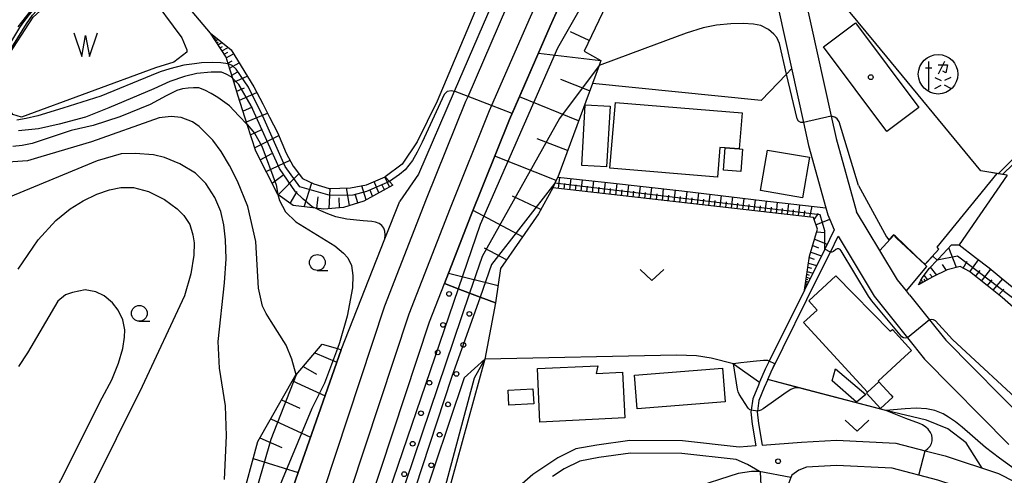
# Model space of a CAD drawing. Extents: x -12000 to -10000, y 88500 to 90000.
# Drawn here: x -11717 to -11561, y 89001 to 89074 of the extents above; entities that cross this region are included whole.
import ezdxf

# ---------------------------------------------------------------- set-up
doc = ezdxf.new("R2010")
doc.units = 0
for name, color, linetype in [('2101000', 7, 'Continuous'), ('2101001', 7, 'Continuous'), ('2301000', 7, 'Continuous'), ('3001000', 4, 'Continuous'), ('3003000', 7, 'Continuous'), ('3536000', 4, 'Continuous'), ('5105000', 4, 'Continuous'), ('5105990', 5, 'Continuous'), ('6101110', 6, 'Continuous'), ('6101121', 6, 'Continuous'), ('6101990', 6, 'Continuous'), ('6110000', 1, 'Continuous'), ('6110110', 1, 'Continuous'), ('6110120', 1, 'Continuous'), ('6110990', 1, 'Continuous'), ('6130000', 3, 'Continuous'), ('6301000', 3, 'Continuous'), ('6313000', 3, 'Continuous'), ('6331000', 2, 'Continuous'), ('7101000', 4, 'Continuous'), ('7101001', 8, 'Continuous'), ('7102000', 2, 'Continuous'), ('7102001', 8, 'Continuous'), ('7312000', 4, 'Continuous'), ('8199000', 4, 'Continuous')]:
    doc.layers.add(name, color=color, linetype=linetype)

# ---------------------------------------------------------------- blocks, each defined once
blk = doc.blocks.new('510500')
at = {"layer": '5105990'}
for p, q in [((-0.742, 0.562), (-0.238, -0.938)), ((-0.238, -0.938), (0.007, 0.393)), ((0.007, 0.393), (0.258, -0.935)), ((0.258, -0.935), (0.762, 0.568))]:
    blk.add_line(p, q, dxfattribs=at)
blk = doc.blocks.new('611099')
at = {"layer": '6110990'}
blk.add_circle((0, 0), 0.15, dxfattribs=at)
blk = doc.blocks.new('631300')
at = {"layer": '6313000'}
blk.add_lwpolyline([(0.75, 0.35), (0, -0.35), (-0.75, 0.35)], dxfattribs=at)
blk = doc.blocks.new('633100')
at = {"layer": '6331000'}
blk.add_lwpolyline([(0, -0.5), (0.67, -0.5)], dxfattribs=at)
blk.add_circle((0, 0), 0.5, dxfattribs=at)
blk = doc.blocks.new('731200')
at = {"layer": '7312000'}
blk.add_circle((0, 0), 0.15, dxfattribs=at)
blk = doc.blocks.new('819900')
at = {"layer": '8199000'}
blk.add_circle((0, 0), 0.15, dxfattribs=at)
blk = doc.blocks.new('353600')
at = {"layer": '3536000'}
for points in [[(-0.6, 0.8), (-0.6, -1)], [(0.4, 0.8), (0, 0)], [(-0.8, 0.4), (-0.4, 0.4)], [(0, 0.6), (0.6, 0.6), (0.5, 0.1), (0.3, 0.2)], [(-0.2, -0.2), (0.2, -0.4)], [(0.8, -0.2), (0.4, -0.4)], [(-0.2, -0.9), (0.2, -0.7)], [(0.8, -0.9), (0.4, -0.7)]]:
    blk.add_lwpolyline(points, dxfattribs=at)
blk.add_circle((0, 0), 1.25, dxfattribs=at)

msp = doc.modelspace()

# ---------------------------------------------------------------- linework, layer by layer
at = {"layer": '2101000', "flags": 128}
for points in [[(-11596.43, 89093.62), (-11594.5, 89085.47), (-11594.23, 89084.33), (-11592.71, 89077.91), (-11588.34, 89058.29), (-11587.56, 89054.76), (-11584.33, 89043.13)], [(-11596.67, 89074.98), (-11592.74, 89057.31), (-11591.93, 89053.67), (-11589.19, 89043.8)], [(-11589.19, 89043.8), (-11588.88, 89042.69), (-11588.56, 89041.93)], [(-11575.96, 89030.01), (-11576.46, 89030.64), (-11577.85, 89032.37), (-11580.66, 89037.03), (-11584.33, 89043.13)], [(-11588.56, 89041.93), (-11587.87, 89040.3), (-11589.39, 89037.23), (-11592.6, 89030.74)], [(-11598.4, 89016.62), (-11597.88, 89017.81), (-11590.3, 89033.14)], [(-11592.6, 89030.74), (-11598.15, 89019.52), (-11598.79, 89018.23), (-11599.69, 89016.17), (-11599.88, 89015.73), (-11600.77, 89013.56), (-11601.02, 89011.76), (-11601.06, 89011.5), (-11600.86, 89009.52), (-11600.28, 89006.12), (-11602.9, 89005.91), (-11611.91, 89006.91), (-11620.24, 89006.95), (-11625.42, 89006.23), (-11628.78, 89005.63), (-11631.62, 89004.23), (-11635.56, 89001.6), (-11640.21, 88997.5), (-11642.56, 88995.31), (-11644.77, 88993.26), (-11648.54, 88990.2), (-11651.66, 88988.85)], [(-11575.96, 89030.01), (-11572.78, 89026.04), (-11570.21, 89022.84), (-11557.21, 89009.64), (-11547.38, 89001.5), (-11532.85, 88992.66), (-11531.58, 88994.72), (-11520.91, 89012.08), (-11520.4, 89013.4), (-11520.37, 89014.34), (-11520.58, 89015.47), (-11520.68, 89015.97), (-11523.66, 89019.75)], [(-11577.53, 89024.78), (-11576.29, 89023.23), (-11573.58, 89019.85), (-11560.25, 89006.32)], [(-11598.4, 89016.62), (-11598.96, 89015.34), (-11599.8, 89013.29), (-11600.04, 89011.62), (-11600.06, 89011.48), (-11599.87, 89009.66), (-11599.27, 89006.2), (-11593.08, 89006.69), (-11587.51, 89007.01), (-11578.12, 89006.53), (-11573.48, 89005.34), (-11570.35, 89004.54), (-11561.88, 89001.74), (-11554.12, 88997.77)], [(-11599.45, 88999.88), (-11599.52, 89001.94), (-11599.73, 89002.07), (-11601.58, 89003.18), (-11603.41, 89003.96), (-11612.02, 89004.91), (-11620.11, 89004.94), (-11625.11, 89004.25), (-11628.15, 89003.71), (-11630.62, 89002.5), (-11632.48, 89001.26)], [(-11563.43, 88998.04), (-11571.47, 89000.7), (-11578.73, 89002.56), (-11587.5, 89003), (-11592.27, 89002.73), (-11593.47, 89002.29), (-11594.6, 89001.45), (-11594.72, 89001.12), (-11597.58, 88993.49), (-11596.75, 88988.15), (-11593.19, 88979.05)]]:
    msp.add_lwpolyline(points, dxfattribs=at)
at = {"layer": '2101001', "flags": 128}
msp.add_lwpolyline([(-11590.3, 89033.14), (-11588.49, 89036.79), (-11587.26, 89039.28), (-11581.55, 89029.79), (-11577.53, 89024.78)], dxfattribs=at)
at = {"layer": '2301000', "flags": 128}
for points in [[(-11670.6, 88993.13), (-11658.98, 89028.29), (-11652.39, 89045.19), (-11646.16, 89060.65), (-11645.83, 89061.4), (-11639.67, 89075.58), (-11633.9, 89088.43), (-11626.33, 89103.92), (-11625.73, 89105.14), (-11625.44, 89105.72), (-11604.87, 89146.76)], [(-11601.35, 89144.87), (-11621.8, 89104.06), (-11622.15, 89103.37), (-11622.69, 89102.26), (-11630.27, 89086.73), (-11636.01, 89073.96), (-11642.1, 89059.96), (-11642.47, 89059.11), (-11648.67, 89043.71), (-11655.21, 89026.94), (-11666.81, 88991.86)]]:
    msp.add_lwpolyline(points, dxfattribs=at)
at = {"layer": '3001000', "flags": 128}
for points in [[(-11579.53, 89055.86), (-11589.57, 89069.25), (-11584.51, 89073.04), (-11574.47, 89059.66), (-11579.53, 89055.86)], [(-11623.35, 89059.85), (-11623.89, 89050.26), (-11627.82, 89050.49), (-11627.28, 89060.07), (-11623.35, 89059.85)], [(-11622.5, 89060.46), (-11602.45, 89058.79), (-11602.93, 89053.1), (-11605.13, 89053.28), (-11605.97, 89053.35), (-11606.37, 89048.63), (-11623.37, 89050.05), (-11622.5, 89060.46)], [(-11602.38, 89053.06), (-11602.67, 89049.51), (-11605.42, 89049.74), (-11605.13, 89053.28), (-11602.93, 89053.1), (-11602.38, 89053.06)], [(-11591.8, 89051.78), (-11592.89, 89045.37), (-11599.53, 89046.5), (-11598.44, 89052.91), (-11591.8, 89051.78)], [(-11580.93, 89016.36), (-11580.81, 89016.23), (-11582.59, 89014.59), (-11592.72, 89025.62), (-11590.56, 89027.6), (-11591.91, 89029.08), (-11587.64, 89033), (-11579.01, 89024.26), (-11578.68, 89024.55), (-11575.63, 89021.22), (-11576.69, 89020.25), (-11580.93, 89016.36)], [(-11634.86, 89018.33), (-11625.3, 89018.8), (-11625.53, 89017.54), (-11621.4, 89017.75), (-11621.04, 89010.54), (-11634.44, 89009.88), (-11634.86, 89018.33)], [(-11582.89, 89014.24), (-11584.34, 89013), (-11588.23, 89016.39), (-11587.66, 89018.32), (-11582.89, 89014.24)], [(-11578.6, 89013.82), (-11580.56, 89012.02), (-11582.77, 89014.43), (-11582.59, 89014.59), (-11580.81, 89016.23), (-11578.91, 89014.16), (-11578.6, 89013.82)], [(-11639.49, 89014.94), (-11635.56, 89015.14), (-11635.43, 89012.74), (-11639.37, 89012.54), (-11639.49, 89014.94)]]:
    msp.add_lwpolyline(points, close=True, dxfattribs=at)
at = {"layer": '3003000', "flags": 128}
msp.add_lwpolyline([(-11619.49, 89017.28), (-11605.55, 89018.39), (-11605.12, 89013.08), (-11619.06, 89011.97), (-11619.49, 89017.28)], close=True, dxfattribs=at)
at = {"layer": '5105000', "flags": 128}
for points in [[(-11703.84, 89083.77), (-11701.78, 89085.09), (-11691.13, 89070.68), (-11690.35, 89068.78), (-11690.32, 89068.42), (-11692.36, 89066.85)], [(-11692.36, 89066.85), (-11695.3, 89065.95), (-11716.5, 89058.14), (-11717.85, 89058.54), (-11719.07, 89060.38), (-11719.48, 89062.71), (-11719.01, 89067.22), (-11714.62, 89073.96), (-11703.84, 89083.77)]]:
    msp.add_lwpolyline(points, dxfattribs=at)
at = {"layer": '6101110', "flags": 128}
for points in [[(-11619.31, 89085.62), (-11627.45, 89068.57), (-11624.79, 89067.11), (-11625.09, 89066.31), (-11626.14, 89063.47), (-11631.63, 89048.65), (-11632.1, 89047.66), (-11632.43, 89046.95), (-11634.67, 89042.81), (-11640.68, 89034.2), (-11641.46, 89028.73)], [(-11657.72, 89047.39), (-11662.32, 89044.86), (-11665.54, 89043.84), (-11668.65, 89043.55), (-11669.98, 89043.71), (-11673.5, 89044.13), (-11675.92, 89045.88), (-11679.43, 89052.76), (-11680.77, 89056.99), (-11682.19, 89061.47), (-11683.07, 89064.26), (-11683.79, 89066.58), (-11684.11, 89067.6), (-11686.58, 89071.41)], [(-11592.6, 89030.74), (-11591.77, 89036.11), (-11590.53, 89040.38), (-11591.17, 89042.23), (-11632.43, 89046.95)], [(-11558.19, 89026.84), (-11561.31, 89029.59), (-11563.68, 89031.5), (-11566.49, 89033.72), (-11567.95, 89034.5), (-11569.99, 89033.95), (-11572.25, 89032.84), (-11574.53, 89031.6)], [(-11681.8, 88996.88), (-11679.1, 89006.78), (-11673.25, 89017.07), (-11673.01, 89017.35), (-11668.91, 89022.18)]]:
    msp.add_lwpolyline(points, dxfattribs=at)
at = {"layer": '6101121', "flags": 128}
for points in [[(-11641.46, 89028.73), (-11643.93, 89029.66), (-11645.58, 89030.28), (-11647.4, 89030.96), (-11649.57, 89031.78), (-11645.42, 89042.42), (-11639.24, 89057.76), (-11632.81, 89072.55), (-11627.11, 89085.25), (-11625.48, 89088.57), (-11621.61, 89086.72), (-11619.31, 89085.62)], [(-11686.58, 89071.41), (-11683.32, 89068.79), (-11679.73, 89062.93), (-11678.29, 89060.22), (-11677.26, 89058.15), (-11675.98, 89055.7), (-11674.59, 89052.44), (-11673.5, 89050.35), (-11672.04, 89048.44), (-11670.24, 89047.58), (-11667.79, 89046.86), (-11664.42, 89046.94), (-11661.89, 89047.42), (-11658.94, 89048.71), (-11658.26, 89047.97), (-11657.72, 89047.39)], [(-11560.52, 89048.93), (-11561.27, 89049.06), (-11561.96, 89049.18), (-11559.01, 89052.07), (-11557, 89054.07), (-11556.16, 89054.74), (-11555.14, 89055.36), (-11554, 89054.53), (-11552.31, 89052.79), (-11550.39, 89050.71), (-11548.18, 89048.2), (-11546.21, 89046.24), (-11543.62, 89043.3), (-11541.81, 89041.43), (-11537.73, 89037.04), (-11536.25, 89035.51), (-11534.99, 89034.22), (-11533.6, 89032.46), (-11530.97, 89029.47), (-11528.63, 89026.98), (-11526.82, 89024.74), (-11524.9, 89022.89), (-11524.41, 89021.68), (-11523.66, 89019.75)], [(-11632.43, 89046.95), (-11632.1, 89047.66), (-11631.63, 89048.65), (-11623.76, 89047.81), (-11611.98, 89046.49), (-11599.35, 89044.94), (-11589.19, 89043.8), (-11588.88, 89042.69), (-11588.56, 89041.93), (-11587.87, 89040.3), (-11589.39, 89037.23), (-11592.6, 89030.74)], [(-11574.53, 89031.6), (-11574.2, 89032.33), (-11573.79, 89032.9), (-11572.81, 89034.23), (-11571.59, 89035.5), (-11571.39, 89035.71), (-11569.3, 89037.9), (-11568.12, 89037.92), (-11565.55, 89035.94), (-11563.34, 89034.26), (-11561.44, 89032.72), (-11558.56, 89030.33)], [(-11668.91, 89022.18), (-11666.5, 89021.5), (-11665.9, 89021.33), (-11675.25, 88994.69), (-11677.46, 88995.43), (-11680.14, 88996.32), (-11681.8, 88996.88)]]:
    msp.add_lwpolyline(points, dxfattribs=at)
at = {"layer": '6101990', "flags": 128}
for points in [[(-11686.14, 89070.73), (-11686.03, 89070.81)], [(-11686.06, 89070.6), (-11685.79, 89070.77)], [(-11685.93, 89070.4), (-11685.76, 89070.51)], [(-11685.8, 89070.2), (-11685.4, 89070.46)], [(-11626.65, 89070.24), (-11629.63, 89071.61)], [(-11685.6, 89069.9), (-11685.35, 89070.06)], [(-11685.4, 89069.59), (-11684.77, 89069.95)], [(-11685.09, 89069.12), (-11684.67, 89069.33)], [(-11684.79, 89068.64), (-11683.78, 89069.16)], [(-11684.43, 89068.09), (-11683.85, 89068.4)], [(-11684.09, 89067.53), (-11682.94, 89068.17)], [(-11624.82, 89067.02), (-11634.7, 89068.2)], [(-11683.83, 89066.7), (-11683.16, 89067.07)], [(-11683.57, 89065.87), (-11682.05, 89066.72)], [(-11683.22, 89064.77), (-11682.34, 89065.26)], [(-11682.88, 89063.66), (-11680.77, 89064.62)], [(-11682.43, 89062.24), (-11681.21, 89062.79)], [(-11626.58, 89062.29), (-11631.13, 89064.11)], [(-11681.98, 89060.81), (-11679.26, 89062.05)], [(-11628.33, 89057.56), (-11637.69, 89061.33)], [(-11681.44, 89059.09), (-11679.93, 89059.78)], [(-11680.89, 89057.37), (-11677.57, 89058.77)], [(-11680.25, 89055.33), (-11678.46, 89056.19)], [(-11679.6, 89053.29), (-11675.78, 89055.23)], [(-11630.08, 89052.83), (-11634.9, 89054.69)], [(-11678.73, 89051.4), (-11676.85, 89052.37)], [(-11631.88, 89048.12), (-11641.58, 89051.96)], [(-11677.78, 89049.53), (-11674, 89051.3)], [(-11676.83, 89047.67), (-11675.12, 89048.94)], [(-11675.86, 89045.83), (-11672.59, 89049.15)], [(-11658.23, 89047.11), (-11659, 89048.68)], [(-11631.5, 89046.84), (-11631.31, 89048.62)], [(-11671.76, 89043.92), (-11670.53, 89047.72)], [(-11661.95, 89045.06), (-11662.63, 89047.28)], [(-11659.92, 89046.18), (-11660.69, 89047.94)], [(-11659.07, 89046.65), (-11659.48, 89047.47)], [(-11630.61, 89046.74), (-11630.51, 89047.63)], [(-11629.72, 89046.64), (-11629.52, 89048.42)], [(-11628.82, 89046.54), (-11628.72, 89047.43)], [(-11627.92, 89046.43), (-11627.72, 89048.23)], [(-11627.01, 89046.33), (-11626.91, 89047.23)], [(-11626.11, 89046.23), (-11625.9, 89048.04)], [(-11625.19, 89046.12), (-11625.09, 89047.03)], [(-11624.28, 89046.02), (-11624.07, 89047.84)], [(-11622.45, 89045.81), (-11622.24, 89047.64)], [(-11620.61, 89045.6), (-11620.4, 89047.43)], [(-11618.77, 89045.39), (-11618.56, 89047.23)], [(-11616.93, 89045.18), (-11616.72, 89047.02)], [(-11673.97, 89044.47), (-11672.87, 89046.39)], [(-11669.78, 89043.68), (-11669.55, 89045.5)], [(-11667.8, 89043.63), (-11667.63, 89046.86)], [(-11664.61, 89044.13), (-11665.08, 89046.92)], [(-11663.26, 89044.56), (-11663.62, 89045.79)], [(-11660.93, 89045.62), (-11661.34, 89046.55)], [(-11634.3, 89043.5), (-11638.79, 89045.61)], [(-11623.36, 89045.91), (-11623.26, 89046.83)], [(-11621.53, 89045.7), (-11621.43, 89046.62)], [(-11619.69, 89045.49), (-11619.59, 89046.41)], [(-11617.85, 89045.28), (-11617.75, 89046.2)], [(-11616, 89045.07), (-11615.9, 89045.99)], [(-11615.08, 89044.96), (-11614.87, 89046.81)], [(-11614.15, 89044.86), (-11614.05, 89045.78)], [(-11613.23, 89044.75), (-11613.01, 89046.61)], [(-11612.3, 89044.65), (-11612.19, 89045.57)], [(-11611.38, 89044.54), (-11611.16, 89046.39)], [(-11609.54, 89044.33), (-11609.33, 89046.16)], [(-11607.72, 89044.12), (-11607.51, 89045.94)], [(-11605.92, 89043.92), (-11605.71, 89045.72)], [(-11604.12, 89043.71), (-11603.9, 89045.5)], [(-11666.18, 89043.78), (-11666.23, 89045.34)], [(-11610.46, 89044.44), (-11610.35, 89045.36)], [(-11608.63, 89044.23), (-11608.53, 89045.14)], [(-11606.82, 89044.02), (-11606.71, 89044.93)], [(-11605.02, 89043.81), (-11604.91, 89044.71)], [(-11603.22, 89043.61), (-11603.12, 89044.5)], [(-11602.33, 89043.51), (-11602.12, 89045.28)], [(-11601.44, 89043.4), (-11601.34, 89044.29)], [(-11600.55, 89043.3), (-11600.35, 89045.06)], [(-11599.67, 89043.2), (-11599.57, 89044.08)], [(-11598.79, 89043.1), (-11598.59, 89044.86)], [(-11597.91, 89043), (-11597.82, 89043.88)], [(-11597.04, 89042.9), (-11596.84, 89044.66)], [(-11595.28, 89042.7), (-11595.08, 89044.46)], [(-11593.52, 89042.5), (-11593.32, 89044.26)], [(-11591.75, 89042.3), (-11591.37, 89044.04)], [(-11637.21, 89039.18), (-11645.04, 89043.37)], [(-11596.16, 89042.8), (-11596.06, 89043.68)], [(-11594.4, 89042.6), (-11594.3, 89043.48)], [(-11592.64, 89042.4), (-11592.54, 89043.28)], [(-11591.07, 89041.94), (-11590.39, 89042.9)], [(-11590.78, 89041.09), (-11588.58, 89041.97)], [(-11590.65, 89039.97), (-11589.39, 89039.88)], [(-11591.28, 89037.8), (-11590.37, 89037.45)], [(-11590.98, 89038.83), (-11588.98, 89038.05)], [(-11639.75, 89035.53), (-11643.21, 89037.38)], [(-11591.58, 89036.77), (-11589.9, 89036.21)], [(-11568.53, 89034.34), (-11569.73, 89037.45)], [(-11591.94, 89035.04), (-11590.67, 89034.64)], [(-11591.8, 89035.91), (-11591.05, 89035.66)], [(-11570.13, 89033.88), (-11570.76, 89034.8)], [(-11567.45, 89034.23), (-11566.82, 89035.33)], [(-11566.43, 89033.67), (-11565.07, 89035.57)], [(-11641.08, 89031.41), (-11648.94, 89033.4)], [(-11592.21, 89033.27), (-11591.84, 89033.15)], [(-11592.14, 89033.73), (-11591.26, 89033.45)], [(-11592.04, 89034.38), (-11591.5, 89034.21)], [(-11573.06, 89032.4), (-11573.63, 89033.12)], [(-11572.35, 89032.79), (-11572.76, 89033.27)], [(-11571.62, 89033.15), (-11572.67, 89034.37)], [(-11565.5, 89032.93), (-11564.77, 89033.86)], [(-11564.57, 89032.2), (-11563.1, 89034.06)], [(-11592.47, 89031.59), (-11592.34, 89031.55)], [(-11592.44, 89031.74), (-11592.15, 89031.65)], [(-11592.41, 89031.96), (-11592.23, 89031.91)], [(-11592.38, 89032.18), (-11591.95, 89032.05)], [(-11592.33, 89032.5), (-11592.07, 89032.42)], [(-11592.28, 89032.82), (-11591.67, 89032.62)], [(-11574.1, 89031.83), (-11574.19, 89032)], [(-11573.86, 89031.96), (-11574.12, 89032.44)], [(-11573.46, 89032.18), (-11573.65, 89032.5)], [(-11563.64, 89031.47), (-11562.91, 89032.4)], [(-11562.73, 89030.73), (-11561.21, 89032.53)], [(-11561.82, 89030), (-11561.06, 89030.89)], [(-11670.07, 89020.82), (-11666.6, 89019.35)], [(-11671.91, 89018.65), (-11669.8, 89017.45)], [(-11673.63, 89016.4), (-11668.46, 89014.04)], [(-11675.34, 89013.39), (-11672.47, 89012.08)], [(-11677.05, 89010.38), (-11670.75, 89007.51)], [(-11678.77, 89007.37), (-11675.31, 89005.86)], [(-11679.83, 89004.09), (-11672.73, 89001.88)]]:
    msp.add_lwpolyline(points, dxfattribs=at)
at = {"layer": '6110000', "flags": 128}
for points in [[(-11615.49, 89101.76), (-11616.3, 89100.53), (-11617.57, 89100.08), (-11620.09, 89099.59), (-11627.11, 89085.25), (-11632.81, 89072.55), (-11639.24, 89057.76), (-11645.42, 89042.42), (-11649.57, 89031.78)], [(-11560.52, 89048.93), (-11562.12, 89049.21), (-11564.69, 89049.65), (-11581.29, 89069.81), (-11588.41, 89078.45), (-11589.58, 89079.87)], [(-11571.61, 89037.53), (-11562.12, 89049.21)], [(-11675.25, 88994.69), (-11665.9, 89021.33), (-11658.97, 89038.87), (-11656.62, 89044.82)], [(-11578.01, 89038.97), (-11578.47, 89039.46), (-11580.66, 89037.03)], [(-11573.53, 89034.79), (-11578.01, 89038.97)], [(-11576.46, 89030.64), (-11573.23, 89034.48), (-11573.53, 89034.79), (-11571.31, 89037.24), (-11571.61, 89037.53)], [(-11598.4, 89016.62), (-11597.88, 89017.81), (-11590.3, 89033.14)], [(-11603.83, 89019.09), (-11607.35, 89019.97), (-11609.69, 89020.35), (-11612.83, 89020.44), (-11643.19, 89019.83)], [(-11579.73, 89011.69), (-11598.4, 89016.62)], [(-11563.43, 88998.04), (-11571.47, 89000.7), (-11578.73, 89002.56), (-11587.5, 89003), (-11592.27, 89002.73), (-11593.47, 89002.29), (-11594.6, 89001.45), (-11594.72, 89001.12), (-11597.58, 88993.49), (-11596.75, 88988.15), (-11593.19, 88979.05)]]:
    msp.add_lwpolyline(points, dxfattribs=at)
at = {"layer": '6110110', "flags": 128}
msp.add_lwpolyline([(-11641.46, 89028.73), (-11643.19, 89019.83), (-11649.46, 88996.91), (-11651.66, 88988.85)], dxfattribs=at)
at = {"layer": '6110120', "flags": 128}
msp.add_lwpolyline([(-11651.66, 88988.85), (-11655.92, 88988.62), (-11656.96, 88988.57), (-11657.69, 88988.81), (-11659.43, 88989.4), (-11661.38, 88990.05), (-11663.49, 88990.75), (-11651.92, 89025.75), (-11649.57, 89031.78), (-11647.4, 89030.96), (-11645.58, 89030.28), (-11643.93, 89029.66), (-11641.46, 89028.73)], dxfattribs=at)
at = {"layer": '6130000', "flags": 128}
msp.add_lwpolyline([(-11590.3, 89033.14), (-11588.49, 89036.79), (-11587.26, 89039.28), (-11581.55, 89029.79), (-11577.53, 89024.78)], dxfattribs=at)
at = {"layer": '6301000', "flags": 128}
for points in [[(-11631.11, 89104.89), (-11642.15, 89081.36), (-11643.76, 89077.25), (-11650.73, 89060.67), (-11653.9, 89054.2), (-11656.24, 89050.71), (-11658.94, 89048.71)], [(-11628.81, 89104.49), (-11642.05, 89075.97), (-11648, 89062.21), (-11653.65, 89049.12), (-11656.62, 89044.82)], [(-11686.58, 89071.41), (-11700.19, 89087.56), (-11700.46, 89087.88)], [(-11594.62, 89065.76), (-11595.41, 89064.95), (-11599.43, 89060.79), (-11626.14, 89063.47)], [(-11560.52, 89048.93), (-11568.12, 89037.92)], [(-11603.83, 89019.09), (-11599.69, 89016.17)], [(-11564.48, 89002.6), (-11566.99, 89006.6), (-11569.89, 89008.79), (-11573.3, 89010.2), (-11579.73, 89011.69)]]:
    msp.add_lwpolyline(points, dxfattribs=at)
at = {"layer": '7101000', "flags": 128}
for points in [[(-11717.03, 89072.45), (-11714.68, 89075.38)], [(-11592.74, 89057.31), (-11593.17, 89057.31), (-11593.52, 89057.52), (-11593.77, 89057.84), (-11595.41, 89064.95), (-11596.53, 89069.81), (-11596.95, 89070.73), (-11597.44, 89071.29), (-11598.29, 89071.99), (-11599.48, 89072.62), (-11600.67, 89072.83), (-11602.29, 89072.97), (-11604.26, 89072.9), (-11606.51, 89072.69), (-11608.62, 89072.27), (-11611.31, 89071.43), (-11617.84, 89068.97), (-11625.09, 89066.31)], [(-11680.77, 89056.99), (-11682.1, 89058.35), (-11683.58, 89059.93), (-11685.42, 89061.26), (-11686.49, 89061.89), (-11687.49, 89062.39), (-11688.41, 89062.76), (-11689.25, 89062.78), (-11690.11, 89062.73), (-11690.99, 89062.61), (-11691.91, 89062.33), (-11693.62, 89061.5), (-11696.13, 89060.11), (-11700.95, 89058.18), (-11705.13, 89056.83), (-11708.65, 89056.04), (-11712.11, 89054.87), (-11714.79, 89053.97), (-11716.38, 89053.66), (-11717.88, 89053.51)], [(-11584.04, 89047.31), (-11587.12, 89057.41), (-11587.44, 89057.89), (-11587.8, 89058.13), (-11588.35, 89058.29)], [(-11584.04, 89047.31), (-11579.61, 89039.18), (-11579.26, 89038.7)], [(-11675.92, 89045.88), (-11675.67, 89044.93), (-11674.7, 89043.13), (-11673.1, 89041.57), (-11666.88, 89037.75), (-11665.54, 89036.63), (-11664.84, 89035.85), (-11664.27, 89034.64), (-11664.05, 89033.09), (-11664.11, 89031.1), (-11664.95, 89026.65), (-11666.16, 89022.42), (-11666.5, 89021.5)], [(-11571.59, 89035.5), (-11572.3, 89036.14)]]:
    msp.add_lwpolyline(points, dxfattribs=at)
at = {"layer": '7101001', "flags": 128}
for points in [[(-11625.09, 89066.31), (-11631.35, 89057.92), (-11643.61, 89036.1), (-11645.58, 89030.28)], [(-11588.35, 89058.29), (-11592.74, 89057.31)], [(-11680.77, 89056.99), (-11679.63, 89055.6), (-11678.45, 89053.55), (-11676.2, 89047.44), (-11675.92, 89045.88)], [(-11572.3, 89036.14), (-11573.47, 89034.86), (-11573.73, 89035.01), (-11578.16, 89039.27), (-11578.5, 89039.52), (-11579.26, 89038.7)], [(-11521.64, 89015.26), (-11521.65, 89015.24), (-11523.63, 89011.47), (-11528.91, 89003.58), (-11530.84, 89003.8), (-11537.18, 89009.51), (-11547.1, 89018.51), (-11558.55, 89028.7), (-11568.37, 89036.15), (-11571.59, 89035.5)], [(-11645.58, 89030.28), (-11659.43, 88989.4)], [(-11666.5, 89021.5), (-11668.52, 89016.02), (-11670.53, 89012.02), (-11677.46, 88995.43), (-11678.38, 88992.78), (-11691.32, 88948.18), (-11695.35, 88932.99), (-11698.25, 88918.4), (-11699.45, 88908.25)]]:
    msp.add_lwpolyline(points, dxfattribs=at)
at = {"layer": '7102000', "flags": 128}
for points in [[(-11719.15, 89067.37), (-11715.72, 89072.92), (-11714.75, 89074.25), (-11714.13, 89074.97), (-11704.25, 89084.13), (-11700.89, 89087.03), (-11700.19, 89087.56), (-11698.75, 89088.67), (-11695.54, 89090.81), (-11692.98, 89092.87), (-11691.33, 89094.45), (-11690.58, 89095.36), (-11690.01, 89096.26), (-11689.68, 89097.25), (-11689.51, 89098.48), (-11689.51, 89099.72), (-11689.59, 89101.03)], [(-11719.65, 89067.48), (-11716.77, 89072.3), (-11716.27, 89073.03), (-11715.2, 89074.37), (-11714.2, 89075.52), (-11706.12, 89083.39), (-11704.86, 89084.59), (-11703.61, 89085.99), (-11701.6, 89088.37), (-11699.23, 89091.6)], [(-11683.79, 89066.58), (-11684.97, 89066.73), (-11686.26, 89066.77), (-11688.01, 89066.73), (-11689.12, 89066.59), (-11690.78, 89066.36), (-11693.04, 89065.76), (-11694.52, 89065.3), (-11695.99, 89064.74), (-11703.94, 89061.44), (-11709.93, 89059.54), (-11713.91, 89058.32), (-11715.77, 89057.9), (-11717.24, 89057.68)], [(-11683.07, 89064.26), (-11683.32, 89064.49), (-11684.1, 89064.94), (-11684.84, 89065.25), (-11686.5, 89065.27), (-11688.72, 89065.06), (-11690.72, 89064.59), (-11692.99, 89063.78), (-11695.55, 89062.62), (-11702.68, 89059.58), (-11706.37, 89058.14), (-11710.53, 89057), (-11713.78, 89056.3), (-11716.94, 89055.96)], [(-11638.83, 89058.71), (-11642.1, 89059.96), (-11645.83, 89061.4), (-11647.87, 89062.18), (-11648, 89062.21), (-11648.47, 89062.32), (-11649.14, 89062.18), (-11649.61, 89061.71), (-11653.11, 89054.18), (-11653.86, 89052.57), (-11654.61, 89051.29), (-11655.79, 89049.79), (-11656.65, 89049.04), (-11658.26, 89047.97)], [(-11673.01, 89017.35), (-11673.7, 89019.82), (-11674.63, 89022.03), (-11676.99, 89025.81), (-11677.75, 89027.04), (-11678.33, 89028.23), (-11678.98, 89031.08), (-11679.4, 89038.47), (-11680.68, 89044), (-11682.33, 89048), (-11683.57, 89050.46), (-11684.9, 89052.71), (-11686.23, 89054.47), (-11688.36, 89056.64), (-11689.43, 89057.4), (-11691.21, 89058.05), (-11692.79, 89058.26), (-11694.69, 89058.03), (-11705.42, 89054.22), (-11713.44, 89051.85), (-11715.54, 89051.22), (-11724.11, 89050.62)], [(-11684.38, 89000.77), (-11684.04, 89007.71), (-11684.23, 89012.45), (-11685.17, 89018.43), (-11685.37, 89022.64), (-11684.39, 89031.93), (-11684.11, 89035.69), (-11684.2, 89038.73), (-11684.47, 89041.08), (-11684.95, 89043.18), (-11685.91, 89045.4), (-11687.32, 89047.61), (-11688.98, 89049.29), (-11691.41, 89050.73), (-11693.86, 89051.73), (-11695.59, 89052.18), (-11698.5, 89052.36), (-11700.71, 89052.3), (-11704.53, 89051.24), (-11720.75, 89044.54)], [(-11717.04, 89034.08), (-11713.86, 89038.71), (-11711.05, 89041.79), (-11708.79, 89043.63), (-11706.75, 89044.91), (-11704.58, 89045.95), (-11702.57, 89046.65), (-11700.75, 89046.98), (-11698.76, 89046.98), (-11696.37, 89046.36), (-11693.84, 89045.09), (-11691.83, 89043.6), (-11690.8, 89042.57), (-11689.86, 89041.12), (-11689.38, 89039.5), (-11689.18, 89038.26), (-11689.24, 89036.28), (-11689.71, 89033.34), (-11690.71, 89029.87), (-11697.41, 89015.49), (-11705.62, 88998.92)], [(-11658.97, 89038.87), (-11658.93, 89039.52), (-11658.99, 89040.07), (-11659.15, 89040.57), (-11659.46, 89040.97), (-11659.89, 89041.28), (-11660.45, 89041.49), (-11661.04, 89041.6), (-11662.43, 89041.71), (-11665.02, 89041.98), (-11666.73, 89042.38), (-11668.01, 89042.82), (-11669.1, 89043.3), (-11669.98, 89043.71)], [(-11576.29, 89023.23), (-11576.56, 89023.17), (-11576.9, 89023.19), (-11577.18, 89023.36), (-11581.92, 89029.06), (-11582.45, 89029.8), (-11586.79, 89036.99), (-11586.95, 89037.2), (-11587.16, 89037.28), (-11587.39, 89037.28), (-11587.63, 89037.18), (-11588.02, 89036.86), (-11588.25, 89036.79), (-11588.49, 89036.79)], [(-11716.76, 88987.74), (-11703.72, 89013.71), (-11702.22, 89016.56), (-11701.14, 89019.19), (-11700.47, 89021.54), (-11700.17, 89023.3), (-11700.12, 89024.45), (-11700.46, 89026.04), (-11701.18, 89027.6), (-11702.09, 89028.72), (-11703.39, 89029.83), (-11704.74, 89030.49), (-11706.4, 89030.81), (-11708.43, 89030.4), (-11709.52, 89030.01), (-11710.74, 89029), (-11715.55, 89020.85), (-11716.96, 89018.67)], [(-11531.58, 88994.72), (-11532.18, 88994.53), (-11532.53, 88994.46), (-11532.95, 88994.51), (-11545.99, 89002.83), (-11546.69, 89003.31), (-11547.29, 89003.8), (-11556.25, 89010.93), (-11556.78, 89011.4), (-11557.11, 89011.74), (-11569.15, 89022.96), (-11571.85, 89025.91), (-11572.19, 89026.08), (-11572.5, 89026.11), (-11572.78, 89026.04)], [(-11598.15, 89019.52), (-11598.38, 89019.6), (-11598.68, 89019.62), (-11599.09, 89019.6), (-11600.73, 89019.48), (-11601.67, 89019.37), (-11602.64, 89019.27), (-11603.83, 89019.09)], [(-11601.02, 89011.76), (-11601.23, 89011.83), (-11601.36, 89011.93), (-11601.49, 89012.06), (-11602.93, 89014.28), (-11603.1, 89014.65), (-11603.17, 89015.07), (-11603.83, 89019.09)], [(-11593.48, 89015.32), (-11594.11, 89015.28), (-11594.76, 89015.03), (-11595.47, 89014.57), (-11599.14, 89011.96), (-11599.5, 89011.75), (-11599.79, 89011.65), (-11600.04, 89011.62)], [(-11551.73, 88996.57), (-11553.33, 88998.08), (-11561.75, 89004.14), (-11563.96, 89005.86), (-11567.61, 89009.09), (-11568.71, 89009.92), (-11569.81, 89010.67), (-11570.64, 89011.16), (-11571.94, 89011.71), (-11573.29, 89011.95), (-11574.89, 89012.06), (-11576.67, 89011.99), (-11579.73, 89011.69)], [(-11573.48, 89005.34), (-11573.05, 89005.7), (-11572.72, 89006.05), (-11572.51, 89006.46), (-11572.39, 89006.91), (-11572.39, 89007.35), (-11572.43, 89007.78), (-11572.64, 89008.23), (-11573.01, 89008.74), (-11573.38, 89009.09), (-11573.9, 89009.42), (-11574.38, 89009.66), (-11576.54, 89010.44), (-11579.73, 89011.69)], [(-11599.74, 89002.07), (-11600.99, 89002.03), (-11603.09, 89001.73), (-11610.62, 88999.31), (-11612.27, 88998.32), (-11613.48, 88997.23), (-11614.74, 88995.58), (-11616.56, 88992.01), (-11618.28, 88988.28), (-11619.1, 88987.19), (-11620.33, 88986.5), (-11622.51, 88986.23), (-11625.49, 88986.64)]]:
    msp.add_lwpolyline(points, dxfattribs=at)
at = {"layer": '7102001', "flags": 128}
for points in [[(-11620.09, 89099.59), (-11627.11, 89085.25), (-11632.81, 89072.55), (-11638.83, 89058.71)], [(-11621.61, 89086.72), (-11631.69, 89069.04), (-11643.93, 89041.14), (-11647.4, 89030.96)], [(-11561.27, 89049.06), (-11564.69, 89049.65), (-11581.29, 89069.81), (-11588.41, 89078.45), (-11589.58, 89079.87)], [(-11658.26, 89047.97), (-11661.87, 89046.35), (-11664.08, 89045.81), (-11667.67, 89045.74), (-11672.46, 89047.08), (-11674.78, 89050.3), (-11678.3, 89058.31), (-11680.55, 89062.87), (-11682.54, 89065.72), (-11683.17, 89066.32), (-11683.79, 89066.58)], [(-11669.98, 89043.71), (-11670.51, 89043.96), (-11671.91, 89045.14), (-11673.14, 89046.33), (-11675.64, 89050.02), (-11680.13, 89059.9), (-11682.1, 89063.28), (-11682.71, 89063.94), (-11683.07, 89064.26)], [(-11536.25, 89035.51), (-11539.28, 89037), (-11553.86, 89052.92), (-11555.79, 89053.89), (-11557.81, 89052.36), (-11561.27, 89049.06)], [(-11632.08, 89047.68), (-11632.1, 89047.66), (-11642.11, 89034.82), (-11643.93, 89029.66)], [(-11589.39, 89037.23), (-11589.39, 89040.15), (-11590.09, 89042.68), (-11632.08, 89047.68)], [(-11697.72, 88907.61), (-11693.27, 88926.79), (-11684.64, 88964.42), (-11676.08, 88992.02), (-11675.25, 88994.69), (-11665.9, 89021.33), (-11658.97, 89038.87)], [(-11588.49, 89036.79), (-11589.39, 89037.23)], [(-11647.4, 89030.96), (-11661.38, 88990.05)], [(-11643.93, 89029.66), (-11648.43, 89016.93), (-11657.69, 88988.81)], [(-11572.78, 89026.04), (-11576.29, 89023.23)], [(-11603.83, 89019.09), (-11607.35, 89019.97), (-11609.69, 89020.35), (-11612.83, 89020.44), (-11643.19, 89019.83), (-11646.45, 89016.86), (-11655.92, 88988.62)], [(-11603.83, 89019.09), (-11607.35, 89019.97), (-11609.69, 89020.35), (-11612.83, 89020.44), (-11643.19, 89019.83), (-11644.84, 89016.83), (-11649.84, 88998.3), (-11649.46, 88996.91), (-11649.45, 88996.88)], [(-11598.4, 89016.62), (-11597.88, 89017.81), (-11597.26, 89019.07), (-11598.15, 89019.52)], [(-11673.01, 89017.35), (-11677.03, 89007.14), (-11680.14, 88996.32), (-11681.03, 88993.67), (-11686.91, 88973.8), (-11692.53, 88953.96), (-11695.33, 88945.56), (-11697.42, 88939.33), (-11698.21, 88936.19), (-11699, 88932.78), (-11699.79, 88928.32), (-11700.7, 88921.21), (-11701.72, 88909.09)], [(-11579.73, 89011.69), (-11593.48, 89015.32), (-11598.4, 89016.62)], [(-11579.73, 89011.69), (-11593.48, 89015.32)], [(-11600.04, 89011.62), (-11601.02, 89011.76)], [(-11563.43, 88998.04), (-11571.47, 89000.7), (-11574.47, 89001.47), (-11573.48, 89005.34)], [(-11594.72, 89001.12), (-11599.74, 89002.07)]]:
    msp.add_lwpolyline(points, dxfattribs=at)

# ---------------------------------------------------------------- block references
at = {"layer": '3536000', "xscale": 2.5, "yscale": 2.5, "zscale": 2.5}
msp.add_blockref('353600', (-11571.45, 89064.92), dxfattribs=at)
at = {"layer": '5105000', "xscale": 2.5, "yscale": 2.5, "zscale": 2.5}
msp.add_blockref('510500', (-11706.36, 89070.05), dxfattribs=at)
at = {"layer": '6110990', "xscale": 2.5, "yscale": 2.5, "zscale": 2.5}
for p in [(-11648.82, 89030.16), (-11645.62, 89026.99), (-11649.78, 89025.25), (-11646.57, 89022.08), (-11650.61, 89020.91), (-11647.66, 89017.5), (-11651.94, 89016.09), (-11648.99, 89012.68), (-11653.27, 89011.27), (-11650.32, 89007.86), (-11654.59, 89006.45), (-11651.64, 89003.04), (-11655.92, 89001.63)]:
    msp.add_blockref('611099', p, dxfattribs=at)
at = {"layer": '6313000', "xscale": 2.5, "yscale": 2.5, "zscale": 2.5}
for p in [(-11616.73, 89033.16), (-11584.26, 89009.32)]:
    msp.add_blockref('631300', p, dxfattribs=at)
at = {"layer": '6331000', "xscale": 2.5, "yscale": 2.5, "zscale": 2.5}
for p in [(-11669.68, 89035.13), (-11697.85, 89027.08)]:
    msp.add_blockref('633100', p, dxfattribs=at)
at = {"layer": '7312000', "xscale": 2.5, "yscale": 2.5, "zscale": 2.5}
msp.add_blockref('731200', (-11596.76, 89003.67, 66.9), dxfattribs=at)
at = {"layer": '8199000', "xscale": 2.5, "yscale": 2.5, "zscale": 2.5}
msp.add_blockref('819900', (-11582.1, 89064.46), dxfattribs=at)

doc.saveas('drawing.dxf')
